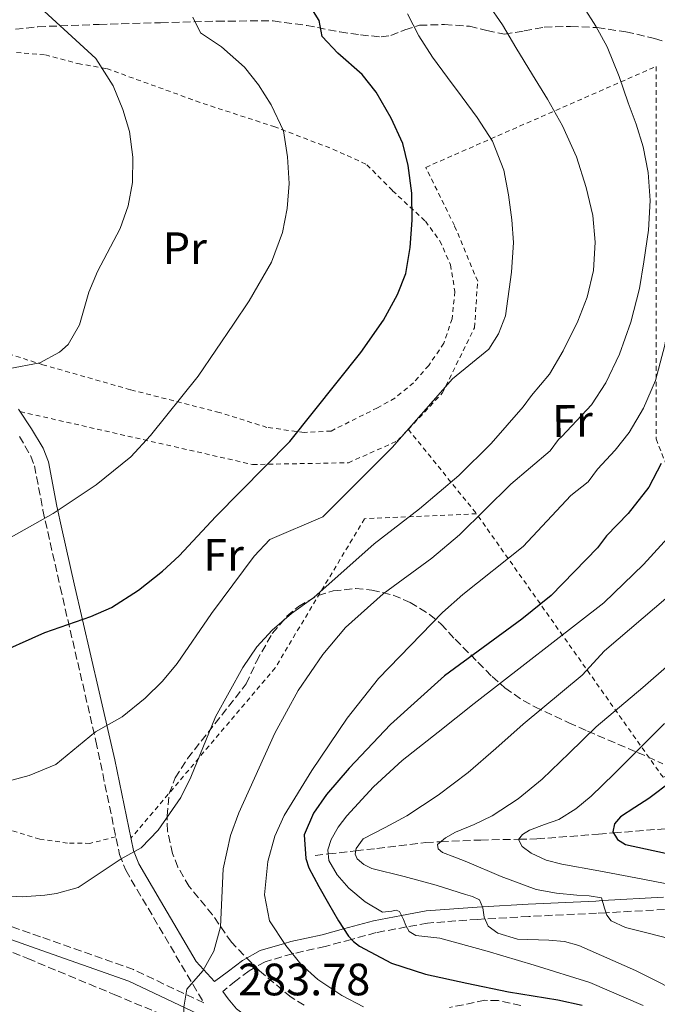
# Model space of a CAD drawing. Units: metres. Extents: x 613503 to 616931, y 4775646 to 4778016.
# Drawn here: x 615955 to 616096, y 4776677 to 4776894 of the extents above; entities that cross this region are included whole.
import ezdxf
from ezdxf.enums import TextEntityAlignment as Align

# ---------------------------------------------------------------- set-up
doc = ezdxf.new("R2010")
doc.units = ezdxf.units.M
doc.header["$MEASUREMENT"] = 0
doc.linetypes.add('DGN Style 2', pattern=[1.7399219301090239, 1.043953158065414, -0.6959687720436097])
doc.linetypes.add('DGN Style 3', pattern=[2.435890702152634, 1.739921930109024, -0.6959687720436097])
for name, color, linetype, lineweight in [('Barranco lineal', 142, 'DGN Style 3', 13), ('Camino', 7, 'DGN Style 3', 0), ('Cota de punto acotado terreno', 7, 'Continuous', 0), ('Curva de nivel directora', 30, 'Continuous', 30), ('Curva de nivel intermedia', 30, 'Continuous', 0), ('Etiqueta de uso rústico', 92, 'Continuous', 0), ('Margen derecho', 7, 'Continuous', 0), ('Senda', 7, 'DGN Style 3', 0), ('Tela metálica o alambrada', 7, 'DGN Style 2', 0), ('Zona arbolada', 92, 'DGN Style 3', 0)]:
    doc.layers.add(name, color=color, linetype=linetype, lineweight=lineweight)
doc.styles.add('Style-Arial', font='arial.ttf')

msp = doc.modelspace()

# ---------------------------------------------------------------- linework, layer by layer
at = {"layer": 'Barranco lineal', "color": 142, "linetype": 'DGN Style 3', "lineweight": 13}
msp.add_polyline3d([(616020.3300000001, 4776709.970000001, 272.6600000000035), (616023.2400000002, 4776710.300000001, 270), (616029.3099999996, 4776710.980000001, 265), (616033.9800000006, 4776711.5, 263.3800000000047), (616044.7400000002, 4776712.84, 260.8500000000058), (616048.04, 4776712.980000001, 260), (616056.8600000005, 4776713.369999999, 257.4100000000035), (616065.2699999996, 4776713.529999999, 255), (616069.25, 4776713.609999999, 253.929999999993), (616082.8899999997, 4776714.67, 250.6600000000035), (616086.1900000004, 4776714.939999999, 250), (616096.7000000002, 4776715.789999999, 248), (616107.7400000002, 4776716.789999999, 246.0800000000018), (616118.7800000003, 4776717.77, 244.1600000000035), (616123.2800000003, 4776717.779999999, 243.3600000000006), (616130.0099999999, 4776716.850000001, 242.1699999999983), (616136.7000000002, 4776715.34, 240.9600000000064), (616146.4900000002, 4776712.230000001, 239.0200000000041), (616149.1399999997, 4776711.41, 238.4700000000012)], dxfattribs=at)
at = {"layer": 'Camino', "color": 7, "linetype": 'DGN Style 3', "lineweight": 0}
for points in [[(615955.0799999986, 4776802.480000001, 307.9499999999971), (615957.6199999999, 4776798.140000001, 307.1399999999996), (615958.4099999989, 4776795.980000001, 306.7799999999989), (615960.2699999987, 4776786.220000001, 305.2899999999937), (615961.3399999992, 4776781.390000001, 304.3899999999994), (615964.0899999985, 4776769.180000001, 301.8699999999953), (615971.980000001, 4776735.180000001, 294.6699999999983), (615977.1799999999, 4776710.180000001, 290.1999999999971), (615978.53, 4776706.699999999, 289.5899999999966), (615983.4600000008, 4776698.330000001, 288.0500000000029), (615995.7699999999, 4776677.4, 284.2400000000052), (615980.2499999988, 4776684.760000002, 286.9700000000011), (615959.7199999987, 4776692.000000001, 288.2200000000013), (615934.8500000001, 4776700.790000002, 291.0299999999988)], [(616097.4400000017, 4776698.029999999, 257.1600000000034), (616084.510000001, 4776697.32, 260.0000000000001), (616082.4400000013, 4776697.210000001, 260.429999999993), (616067.4699999979, 4776696.490000002, 263.1399999999995), (616057.7899999997, 4776695.939999999, 264.9999999999999), (616056.2199999981, 4776695.850000001, 265.3399999999966), (616045.1400000006, 4776695.040000001, 268.3600000000005), (616040.5199999983, 4776694.180000001, 270.0000000000001), (616033.7899999982, 4776692.930000001, 272.729999999996), (616028.3599999989, 4776691.440000001, 275.0000000000001), (616022.5300000019, 4776689.850000001, 277.5500000000029), (616015.6099999994, 4776688.320000002, 279.9400000000024), (616015.3500000001, 4776688.25, 280), (616009.2800000017, 4776686.480000001, 281.2500000000001), (616005.7600000012, 4776684.510000001, 282.0500000000029), (616002.8199999997, 4776682.290000001, 282.7799999999989), (615999.9400000008, 4776679.960000004, 283.5099999999949)]]:
    msp.add_polyline3d(points, dxfattribs=at)
at = {"layer": 'Curva de nivel directora', "color": 30, "linetype": 'Continuous', "lineweight": 30, "flags": 128}
for points, elevation in [([(615948.7499999984, 4776753.880000002), (615960.729999999, 4776759.180000001), (615970.85, 4776762.7), (615975.4299999998, 4776764.7), (615981.3699999988, 4776768.54), (615986.6500000004, 4776772.7), (615990.3499999996, 4776776.07), (615998.4500000001, 4776784.779999999), (616014.730000001, 4776801.340000002), (616030.4399999998, 4776820.960000002), (616035.449999999, 4776828.140000002), (616038.4899999987, 4776833.820000002), (616040.3599999995, 4776838.460000001), (616041.2999999984, 4776844.210000004), (616041.77, 4776850.220000001), (616041.6499999992, 4776856.140000002), (616040.8899999993, 4776862.300000002), (616039.6500000011, 4776867.140000001), (616037.1299999997, 4776872.750000001), (616033.8099999982, 4776878.460000002), (616030.7300000006, 4776882.4), (616025.3300000002, 4776887.100000001), (616021.9100000004, 4776890.750000001), (616021.2099999986, 4776894.300000001), (616018.6899999996, 4776898.300000002)], 300), ([(616096.6900000006, 4776796.460000002), (616093.9700000006, 4776791.260000001), (616089.3700000005, 4776785.42), (616084.6499999998, 4776780.539999999), (616082.6499999993, 4776777.850000001), (616072.3799999985, 4776767.330000001), (616065.9399999991, 4776762.160000001), (616048.8499999989, 4776749.580000003), (616036.9599999998, 4776738.859999999), (616027.8499999993, 4776729.260000002), (616022.8400000002, 4776723.390000002), (616020.0099999983, 4776719.260000002), (616017.9299999995, 4776714.540000001), (616018.2499999992, 4776709.260000001), (616018.9699999989, 4776707.210000002), (616021.1599999993, 4776703.100000001), (616023.3200000008, 4776699.33), (616025.489999999, 4776695.560000001), (616026.5599999996, 4776693.840000001), (616027.7300000008, 4776692.170000001), (616028.7900000003, 4776690.939999999), (616030.089999999, 4776689.930000002), (616037.1799999989, 4776686.150000001), (616044.6899999991, 4776683.720000002), (616053.8400000001, 4776681.800000002), (616062.9900000008, 4776679.880000002), (616073.9000000008, 4776678.060000001), (616079.2800000008, 4776676.92)], 275), ([(616099.0399999998, 4776726.369999999), (616093.9700000006, 4776722.570000002), (616090.8500000001, 4776720.560000002), (616087.6899999996, 4776718.470000003), (616086.3899999986, 4776716.930000001), (616086.0299999987, 4776715.210000001), (616087.0300000003, 4776713.51), (616088.7800000003, 4776712.390000001), (616093.1999999993, 4776711.430000002), (616097.6099999994, 4776710.470000001)], 250)]:
    msp.add_lwpolyline(points, dxfattribs=dict(at, elevation=elevation))
at = {"layer": 'Curva de nivel intermedia', "color": 30, "linetype": 'Continuous', "lineweight": 0, "flags": 128}
for points, elevation in [([(616089.640000001, 4776803.36), (616092.8100000003, 4776808.720000001), (616095.4299999999, 4776814.849999999), (616097.4900000008, 4776822.619999998), (616099.3300000003, 4776834.859999998), (616100.4099999999, 4776839.74), (616103.85, 4776850.859999999), (616108.4499999998, 4776863.819999999), (616109.2099999998, 4776868.779999999), (616108.8200000009, 4776875.769999999), (616107.8100000008, 4776881.34), (616106.1299999999, 4776886.06), (616100.9700000009, 4776895.179999999), (616087.570000001, 4776910.779999998), (616083.8499999995, 4776914.539999999), (616079.2100000015, 4776918.859999998), (616064.9199999997, 4776930.09), (616061.3400000012, 4776932.050000001), (616048.7700000005, 4776938.91), (616042.7300000011, 4776941.389999999), (616016.3100000012, 4776950.84), (615995.6700000016, 4776957.739999999), (615967.9500000009, 4776964.640000001), (615941.2500000016, 4776969.859999998)], 280.0000000000002), ([(615952.5700000006, 4776817.380000001), (615959.5700000012, 4776818.699999998), (615963.9600000011, 4776821.050000002), (615965.8099999996, 4776822.779999999), (615968.3200000019, 4776827.109999998), (615970.3700000015, 4776834.3), (615972.3400000008, 4776838.899999999), (615977.2900000017, 4776848.380000001), (615979.0500000007, 4776853.34), (615980.0099999997, 4776858.539999997), (615980.1300000004, 4776864.140000002), (615979.3700000005, 4776869.820000002), (615977.930000001, 4776874.609999998), (615975.7400000005, 4776879.859999999), (615971.9699999997, 4776885.909999999), (615957.0099999997, 4776899.66), (615946.490000001, 4776906.619999998)], 310), ([(615949.5300000008, 4776701.179999999), (615955.6900000009, 4776700.859999999), (615960.6700000009, 4776701.21), (615963.2500000002, 4776701.579999999), (615968.0700000017, 4776702.909999998), (615977.550000001, 4776709.220000001), (615981.9200000007, 4776711.659999999), (615985.6700000013, 4776715.54), (615990.6900000017, 4776722.779999999), (615992.9100000011, 4776727.259999999), (615998.3300000015, 4776740.539999999), (616004.3900000011, 4776751.49), (616007.4900000012, 4776755.980000001), (616010.8399999995, 4776759.689999999), (616015.1199999999, 4776763.399999999), (616020.0799999997, 4776766.910000001), (616033.3800000013, 4776778.739999999), (616043.3700000005, 4776786.46), (616052.0100000015, 4776793.82), (616059.1500000008, 4776800.869999997), (616066.2699999998, 4776808.99), (616068.0500000013, 4776811.5), (616072.0499999999, 4776816.220000002), (616075.0899999999, 4776821.34), (616078.3300000008, 4776827.9), (616080.3300000012, 4776833.180000001), (616081.7300000006, 4776839.099999999), (616082.0900000003, 4776845.34), (616081.6100000021, 4776851.26), (616080.1700000004, 4776857.42), (616077.9700000009, 4776864.220000001), (616074.9300000012, 4776871.019999999), (616071.6100000018, 4776876.939999999), (616068.2900000004, 4776882.3), (616064.6100000013, 4776888.300000002), (616061.6500000019, 4776893.34), (616058.5300000015, 4776897.899999999)], 289.9999999999998), ([(615999.4400000002, 4776694.210000002), (616000.0500000003, 4776706.970000001), (616001.6900000009, 4776714.38), (616003.4900000002, 4776719.34), (616011.4100000019, 4776736.939999999), (616016.6199999996, 4776746.350000001), (616022.0100000009, 4776754.3), (616027.0500000013, 4776760.300000002), (616035.3799999995, 4776767.74), (616046.0700000004, 4776775.59), (616052.2000000017, 4776780.720000001), (616063.4900000015, 4776791.9), (616072.1799999997, 4776799.259999999), (616074.0500000005, 4776801.82), (616074.7300000022, 4776802.460000002), (616081.3300000004, 4776809.42), (616084.4500000008, 4776814.300000001), (616087.4900000006, 4776820.619999998), (616089.9699999995, 4776827.660000001), (616091.9299999997, 4776835.100000001), (616092.890000001, 4776841.019999999), (616093.8899999999, 4776847.980000001), (616094.29, 4776854.539999999), (616093.8499999996, 4776860.699999999), (616092.6900000018, 4776866.380000001), (616091.1699999997, 4776871.42), (616089.4100000006, 4776876.140000001), (616087.4500000004, 4776881.899999999), (616084.7700000004, 4776888.46), (616082.2500000013, 4776893.02), (616079.5300000011, 4776897.340000001)], 285), ([(615950.3300000009, 4776725.739999998), (615957.2100000008, 4776727.580000001), (615963.0900000016, 4776730.06), (615971.8500000013, 4776737.259999999), (615977.7300000021, 4776740.539999999), (615982.8500000006, 4776744.7), (615986.6900000006, 4776748.459999999), (615989.8900000014, 4776752.310000001), (615997.4700000009, 4776763.359999999), (616006.8899999999, 4776776.06), (616010.3700000001, 4776779.699999998), (616022.0500000013, 4776784.699999998), (616037.3100000008, 4776800.029999999), (616050.6500000004, 4776815.180000001), (616058.6900000003, 4776821.74), (616060.8099999992, 4776825.100000001), (616062.3700000016, 4776829.100000001), (616063.6500000001, 4776838.699999998), (616064.1300000007, 4776845.259999999), (616063.7700000008, 4776850.300000001), (616063.0100000009, 4776855.819999999), (616061.9700000016, 4776861.26), (616059.4500000002, 4776867.659999999), (616056.0500000005, 4776872.859999998), (616052.7699999993, 4776877.34), (616049.5300000005, 4776881.739999998), (616046.2500000015, 4776886.220000001), (616043.2499999997, 4776890.939999999), (616040.6900000004, 4776895.74)], 295.0000000000002), ([(615953.2500000001, 4776780.220000002), (615962.5700000008, 4776785.42), (615972.01, 4776791.75), (615979.650000002, 4776797.98), (615984.0100000007, 4776802.699999998), (615994.5200000005, 4776815.74), (616002.3300000002, 4776827.259999999), (616005.7600000012, 4776832.390000001), (616010.6800000009, 4776840.929999999), (616013.1700000009, 4776847.5), (616014.1699999999, 4776852.779999999), (616014.5700000002, 4776858.300000001), (616014.2500000005, 4776864.220000001), (616013.3300000017, 4776869.899999999), (616010.6500000019, 4776875.659999999), (616007.8100000009, 4776880.060000001), (616004.7300000008, 4776884.01), (615999.6900000004, 4776888.46), (615995.01, 4776891.58), (615993.3700000015, 4776895.020000001)], 305.0000000000002), ([(616031.0400000011, 4776676.550000002), (616026.2100000009, 4776679.01), (616020.9300000013, 4776682.59), (616017.1800000007, 4776685.970000001), (616013.8900000006, 4776690.060000001), (616010.2899999997, 4776695.499999999), (616009.1299999997, 4776701.259999999), (616009.8899999995, 4776708.619999999), (616011.4500000019, 4776714.220000001), (616013.5100000006, 4776718.779999998), (616019.5900000003, 4776728.74), (616027.4100000011, 4776740.300000001), (616034.3300000012, 4776749.019999999), (616048.4100000006, 4776763.58), (616052.89, 4776767.579999999), (616066.2600000009, 4776778.189999999), (616076.7700000008, 4776789.42), (616080.5700000006, 4776792.41), (616082.6100000012, 4776795.26), (616086.5700000019, 4776799.42), (616089.640000001, 4776803.36)], 280.0000000000002), ([(616092.6900000018, 4776676.869999999), (616080.9400000015, 4776681.9), (616068.6900000004, 4776685.77), (616058.27, 4776688.82), (616047.8200000006, 4776691.720000001), (616045.1800000009, 4776691.980000001), (616042.5700000002, 4776692.279999998), (616041.0999999995, 4776693.190000001), (616040.3500000006, 4776694.470000001), (616039.8200000009, 4776695.820000002), (616038.9300000013, 4776697.550000001), (616038.2300000016, 4776697.899999999), (616037.2300000003, 4776697.67), (616035.2099999997, 4776697.42), (616031.3800000009, 4776699.730000001), (616027.7900000011, 4776702.73), (616025.1800000004, 4776705.649999999), (616023.3699999999, 4776708.880000001), (616023.1599999998, 4776711.190000001), (616023.8900000007, 4776713.480000001), (616025.4400000019, 4776716.219999999), (616027.3399999996, 4776718.73), (616033.2300000016, 4776725.130000001), (616039.5700000006, 4776730.949999999), (616047.4900000021, 4776737.21), (616055.4200000003, 4776743.470000001), (616084.0100000005, 4776765.739999999), (616092.77, 4776774.220000001), (616105.0099999999, 4776787.550000001)], 270.0000000000002), ([(616103.1799999994, 4776678.469999999), (616090.9999999999, 4776684.560000001), (616078.540000001, 4776690.060000001), (616075.3300000012, 4776690.970000001), (616071.9100000013, 4776691.23), (616064.950000001, 4776691.489999999), (616060.6799999997, 4776692.77), (616058.5100000014, 4776694.350000001), (616057.6100000007, 4776696.33), (616057.3700000015, 4776698.409999999), (616056.5900000016, 4776700.170000001), (616055.0800000004, 4776700.869999998), (616053.5200000004, 4776701.319999999), (616050.2900000005, 4776702.390000001), (616047.0499999995, 4776703.430000001), (616039.9800000018, 4776705.289999999), (616032.8499999995, 4776707.079999999), (616031.05, 4776707.940000001), (616029.5800000015, 4776709.199999998), (616029.1900000004, 4776710.210000001), (616029.3899999993, 4776711.480000001), (616030.9299999994, 4776713.609999998), (616035.7999999998, 4776716.15), (616040.5899999999, 4776718.67), (616047.4900000021, 4776723.269999999), (616054.0900000003, 4776728.269999999), (616060.1699999999, 4776733.600000001), (616066.2600000009, 4776738.929999999), (616079.2699999996, 4776749.779999998), (616084.1700000013, 4776755.100000001), (616112.280000001, 4776779.15)], 265), ([(616120.5500000013, 4776771.399999999), (616092.6500000015, 4776747.02), (616082.3699999999, 4776738.33), (616076.3900000007, 4776732.560000001), (616070.4100000015, 4776726.789999999), (616065.1499999999, 4776722.429999999), (616059.41, 4776718.67), (616055.4000000001, 4776716.82), (616051.2800000006, 4776715.079999999), (616049.1000000014, 4776713.84), (616047.310000001, 4776712.390000001), (616047.480000001, 4776711.429999999), (616048.4599999998, 4776710.600000001), (616051.1500000011, 4776709.569999999), (616053.8400000001, 4776708.550000001), (616061.3700000002, 4776705.300000001), (616069.0700000004, 4776702.41), (616073.560000001, 4776701.63), (616078.0899999995, 4776701.189999999), (616080.8200000008, 4776701.050000002), (616083.5299999998, 4776700.62), (616084.1700000013, 4776698.310000001), (616084.7000000011, 4776696.76), (616085.6500000011, 4776695.499999999), (616088.8300000017, 4776694.029999998), (616093.7900000016, 4776692.800000001), (616098.7000000001, 4776691.529999999)], 260), ([(616097.4200000016, 4776739.09), (616091.3399999996, 4776732.999999999), (616086.3000000014, 4776727.999999999), (616081.2300000021, 4776723.019999999), (616077.8300000001, 4776720.260000001), (616074.1300000009, 4776717.9), (616070.9200000013, 4776716.76), (616067.5999999997, 4776715.529999998), (616066.12, 4776714.55), (616065.2300000006, 4776713.480000001), (616066.0400000018, 4776711.930000001), (616067.9800000018, 4776710.470000001), (616071.3300000002, 4776708.890000001), (616074.7700000001, 4776708.039999999), (616082.9300000009, 4776706.55), (616091.0900000016, 4776705.03), (616095.2800000003, 4776704.199999998), (616099.4700000011, 4776703.369999999)], 255.0000000000001), ([(615951.9300000013, 4776675.179999999), (615966.6900000002, 4776667.099999999), (615971.3799999997, 4776665.409999999), (615977.3299999997, 4776664.300000001), (615982.3200000009, 4776664.329999999), (615985.3700000019, 4776664.779999998), (615989.7300000006, 4776667.019999999), (615991.2900000006, 4776670.38), (615991.36, 4776676.46), (615992.0500000007, 4776680.460000001), (615995.570000001, 4776684.459999999), (615998.0200000008, 4776688.82), (615999.4400000002, 4776694.210000002)], 285)]:
    msp.add_lwpolyline(points, dxfattribs=dict(at, elevation=elevation))
at = {"layer": 'Margen derecho', "color": 7, "linetype": 'Continuous', "lineweight": 0}
for points in [[(615954.920000002, 4776808.470000002, 308.6100000000005), (615957.7800000008, 4776804.170000002, 307.8500000000058), (615960.3099999988, 4776799.890000001, 307.1300000000047), (615961.489999999, 4776796.830000001, 306.6199999999954), (615963.3399999997, 4776787.07, 305.1499999999942), (615964.4499999983, 4776782.080000001, 304.2100000000065), (615967.1900000009, 4776769.890000001, 301.6900000000023), (615972.7099999996, 4776746.09, 296.479999999996), (615976.1400000006, 4776731.070000002, 293.5099999999948), (615980.2499999988, 4776711.08, 290.0599999999977), (615981.3999999977, 4776708.100000001, 289.3999999999942), (615986.2100000001, 4776699.949999999, 287.8300000000017), (615994.1099999992, 4776686.560000001, 285.4100000000035), (615998.1200000013, 4776682.119999999, 284.0299999999988), (616001.1999999993, 4776684.45, 283.1499999999942), (616004.2800000014, 4776686.770000001, 282.2799999999988), (616008.2399999978, 4776688.980000001, 281.2599999999948), (616013.5700000009, 4776690.540000001, 280), (616014.949999998, 4776690.939999999, 279.6399999999995), (616021.8799999991, 4776692.460000002, 277.0099999999947), (616026.6199999999, 4776693.76, 275.0000000000001), (616033.1900000013, 4776695.560000001, 272.3899999999994), (616039.3599999984, 4776696.699999999, 270.0000000000001), (616044.8000000009, 4776697.710000002, 268.1499999999942), (616056.0500000005, 4776698.540000001, 265.2700000000042), (616057.2799999999, 4776698.61, 264.9999999999999), (616067.3200000003, 4776699.180000001, 263.050000000003), (616082.3000000005, 4776699.9, 260.2899999999935), (616083.7100000009, 4776699.980000001, 260.0000000000001), (616097.2100000014, 4776700.720000001, 257.0099999999948)], [(615933.8900000012, 4776698.220000002, 290.6499999999943), (615958.8099999991, 4776689.420000002, 287.7400000000052), (615979.2099999995, 4776682.220000003, 286.9199999999982), (615994.600000001, 4776674.930000001, 284.5099999999948), (615998.1000000013, 4776673.430000002, 284.1300000000047), (616001.5900000003, 4776671.940000001, 283.7599999999948)], [(615999.9400000008, 4776679.960000004, 283.5099999999949), (616001.1200000009, 4776678.34, 283.3600000000006), (616002.9999999985, 4776676.110000002, 283.3300000000017), (616005.37, 4776674.300000001, 283.1900000000023), (616007.899999998, 4776672.62, 283.0099999999948)]]:
    msp.add_polyline3d(points, dxfattribs=at)
at = {"layer": 'Senda', "color": 7, "linetype": 'DGN Style 3', "lineweight": 0}
msp.add_polyline3d([(615954.1900000012, 4776892.34, 311.199999999997), (615959.1800000002, 4776892.91, 310.270000000004), (615972.6999999986, 4776893.430000001, 307.8500000000058), (615986.2500000002, 4776893.800000002, 305.5299999999989), (615998.6700000013, 4776894.170000001, 303.5800000000018), (616011.0799999987, 4776894.190000001, 301.6900000000023), (616018.4699999982, 4776893.189999999, 300.7700000000042), (616025.7999999997, 4776891.760000002, 299.520000000004), (616030.3799999994, 4776891.110000002, 298.2500000000001), (616034.8900000001, 4776890.670000001, 296.8899999999995), (616037.0199999979, 4776890.95, 296.2700000000042), (616040.1499999972, 4776892.250000001, 295.3300000000018), (616043.339999999, 4776893.230000002, 294.3999999999943), (616048.8700000012, 4776893.400000002, 292.9400000000023), (616054.4099999999, 4776893.030000002, 291.5800000000019), (616058.239999999, 4776892.050000002, 290.6499999999943), (616062.0900000001, 4776891.24, 289.7200000000011), (616066.4599999997, 4776891.980000001, 288.6499999999941), (616070.8599999986, 4776892.840000001, 287.5500000000029), (616076.7100000003, 4776892.980000001, 285.9700000000012), (616082.5699999987, 4776892.710000001, 284.3500000000059), (616088.9200000011, 4776891.790000003, 282.7499999999999), (616095.2399999978, 4776890.350000001, 281.2799999999988), (616101.8400000005, 4776888.25, 279.8800000000046)], dxfattribs=at)
at = {"layer": 'Tela metálica o alambrada', "color": 7, "linetype": 'DGN Style 2', "lineweight": 0, "extrusion": (0.2156956875827376, -0.2673249744822542, 0.9391553270765557), "elevation": -1143803.735077502, "flags": 128}
msp.add_lwpolyline([(3479022.878405882, 3128174.554946846), (3479022.878405882, 3128149.052225424)], dxfattribs=at)
at = {"layer": 'Tela metálica o alambrada', "color": 7, "linetype": 'DGN Style 2', "lineweight": 0}
for points in [[(615954.4100000003, 4776887.26, 313.3800000000047), (615960.8099999996, 4776886.699999999, 313.0200000000041), (615968.0099999999, 4776884.779999999, 312.1199999999953), (615974.3300000001, 4776883.66, 310.5599999999977), (615995.6100000005, 4776875.980000001, 308.1000000000058), (616011.25, 4776870.859999999, 306.2400000000052), (616024.25, 4776865.9, 303.8999999999942), (616031.7699999996, 4776862.460000001, 302.8800000000047), (616037.4100000003, 4776856.699999999, 301.320000000007), (616044.6900000004, 4776849.980000001, 300.2400000000052), (616047.8499999996, 4776845.66, 299.5200000000041), (616050.2100000001, 4776840.380000001, 299.0399999999936), (616051.1699999999, 4776834.460000001, 298.8600000000006), (616050.5700000003, 4776828.460000001, 298.5), (616048.7300000006, 4776823.02, 298.3800000000047), (616045.4100000003, 4776818.140000001, 298.320000000007), (616042.0499999998, 4776814.300000001, 298.2599999999948), (616037.9299999997, 4776810.939999999, 298.1999999999971), (616034.0899999999, 4776808.779999999, 298.2599999999948), (616023.8499999996, 4776803.66, 299.1600000000035), (616017.9299999997, 4776803.34, 300.2400000000052)], [(616040.9000000004, 4776804.029999999, 295.9199999999983), (616048.3899999997, 4776812.01, 296.0599999999977), (616055.5, 4776826.470000001, 297.2100000000065), (616056.2000000002, 4776836.710000001, 297.4700000000012), (616051.0800000001, 4776849, 298.8099999999977), (616044.7400000002, 4776861.869999999, 299), (616095.5599999996, 4776884.140000001, 282.8099999999977), (616095.5599999996, 4776801.9, 277.3099999999977), (616106.4400000004, 4776774.439999999, 264.3800000000047), (616123.8499999996, 4776749.609999999, 252.4799999999959), (616127.3700000001, 4776738.15, 247.7400000000052), (616097.0999999996, 4776727.210000001, 251.8999999999942), (616055.9400000004, 4776785.390000001, 287.1600000000035)], [(616017.9299999997, 4776803.34, 300.2400000000052), (616009.6900000004, 4776804.460000001, 301.8600000000006), (615999.25, 4776807.74, 303.8999999999942), (615979.5700000003, 4776812.779999999, 307.0200000000041), (615960.29, 4776818.300000001, 310.4400000000023), (615941.5700000003, 4776824.140000001, 313.5599999999977)], [(615955.2800000003, 4776807.939999999, 308.5200000000041), (616006.54, 4776796.27, 301.0500000000029), (616027.6600000003, 4776796.65, 297.0800000000018), (616038.4699999997, 4776801.449999999, 295.8699999999953), (616040.9000000004, 4776804.029999999, 295.9199999999983)], [(616055.9400000004, 4776785.390000001, 287.1600000000035), (616031.2400000002, 4776784.300000001, 291.7700000000041), (616011.5300000003, 4776751.4, 289.1499999999942), (615979.7000000002, 4776713.76, 290.5200000000041)], [(615976.3700000001, 4776714.08, 291.0099999999948), (615970.6500000004, 4776712.619999999, 291.5500000000029), (615965.7300000006, 4776712.699999999, 292.1499999999942), (615959.5700000003, 4776713.58, 292.5099999999948), (615952.2100000001, 4776715.82, 293.2899999999936), (615945.6100000005, 4776717.42, 293.7700000000041), (615938.25, 4776718.060000001, 294.4900000000052), (615923.7699999996, 4776719.02, 295.0299999999988), (615916.8099999996, 4776719.74, 295.4499999999971), (615916.9699999997, 4776722.939999999, 295.9900000000052)]]:
    msp.add_polyline3d(points, dxfattribs=at)
at = {"layer": 'Zona arbolada', "color": 92, "linetype": 'DGN Style 3', "lineweight": 0}
for points in [[(616017.9199999999, 4776676.9, 288.2799999999988), (616015.0099999999, 4776678.699999999, 288.7599999999948), (616008.0499999998, 4776684.460000001, 289.7200000000012), (616001.8499999996, 4776690.779999999, 290.5599999999977), (615997.6900000004, 4776696.859999999, 291.3999999999942), (615992.5300000003, 4776703.100000001, 291.9400000000023), (615990.0599999996, 4776707.41, 291.9400000000023), (615988.8899999997, 4776710.380000001, 291.9400000000023), (615987.79, 4776715.33, 292.070000000007), (615987.6500000004, 4776718.699999999, 292.1199999999953), (615988.1399999997, 4776723.640000001, 292.1199999999953), (615989.4500000002, 4776727.100000001, 292.1199999999953), (615992.1900000004, 4776731.369999999, 292.1199999999953), (616005.1299999999, 4776747.82, 292.1199999999953), (616007.3700000001, 4776752.779999999, 292.0599999999977), (616010.8899999997, 4776758.939999999, 292.0599999999977), (616014.0599999996, 4776762.75, 291.8500000000058), (616016.6500000004, 4776764.939999999, 291.4600000000065), (616021, 4776767.380000001, 290.6000000000058), (616024.3300000001, 4776768.380000001, 289.8999999999942), (616029.2300000006, 4776768.880000001, 288.8800000000047), (616032.8499999996, 4776768.539999999, 288.1000000000058), (616037.5499999998, 4776767.439999999, 286.9900000000052), (616041.3300000001, 4776765.82, 286.0599999999977), (616045.5999999996, 4776763.15, 285.0200000000041), (616048.1299999999, 4776761.02, 284.2599999999948), (616051.2199999997, 4776757.680000001, 282.1999999999971), (616056.25, 4776752.619999999, 277.6600000000035), (616059.3899999997, 4776749.439999999, 275.5599999999977), (616062.2100000001, 4776746.939999999, 274.1199999999953), (616066.25, 4776744.15, 272.7700000000041), (616068.8099999996, 4776742.779999999, 271.7799999999988), (616076.29, 4776739.26, 266.8600000000006), (616080.4199999999, 4776737.42, 264.7700000000041), (616091.4900000002, 4776732.699999999, 260.0800000000018), (616097.0499999998, 4776730.220000001, 254.5)], [(615992.1900000004, 4776731.369999999, 292.1199999999953), (616005.1299999999, 4776747.82, 292.1199999999953), (616007.3700000001, 4776752.779999999, 292.0599999999977), (616010.8899999997, 4776758.939999999, 292.0599999999977), (616014.0599999996, 4776762.75, 291.8500000000058), (616016.6500000004, 4776764.939999999, 291.4600000000065), (616021, 4776767.380000001, 290.6000000000058), (616024.3300000001, 4776768.380000001, 289.8999999999942), (616029.2300000006, 4776768.880000001, 288.8800000000047), (616032.8499999996, 4776768.539999999, 288.1000000000058), (616037.5499999998, 4776767.439999999, 286.9900000000052), (616041.3300000001, 4776765.82, 286.0599999999977), (616045.5999999996, 4776763.15, 285.0200000000041), (616048.1299999999, 4776761.02, 284.2599999999948), (616051.2199999997, 4776757.680000001, 282.1999999999971), (616056.25, 4776752.619999999, 277.6600000000035), (616059.3899999997, 4776749.439999999, 275.5599999999977), (616062.2100000001, 4776746.939999999, 274.1199999999953), (616066.25, 4776744.15, 272.7700000000041), (616068.8099999996, 4776742.779999999, 271.7799999999988), (616076.29, 4776739.26, 266.8600000000006), (616080.4199999999, 4776737.42, 264.7700000000041), (616091.4900000002, 4776732.699999999, 260.0800000000018), (616097.0499999998, 4776730.220000001, 254.5)], [(616017.9199999999, 4776676.9, 288.2799999999988), (616015.0099999999, 4776678.699999999, 288.7599999999948), (616008.0499999998, 4776684.460000001, 289.7200000000012), (616001.8499999996, 4776690.779999999, 290.5599999999977), (615997.6900000004, 4776696.859999999, 291.3999999999942), (615992.5300000003, 4776703.100000001, 291.9400000000023), (615990.0599999996, 4776707.41, 291.9400000000023), (615988.8899999997, 4776710.380000001, 291.9400000000023), (615987.79, 4776715.33, 292.070000000007), (615987.6500000004, 4776718.699999999, 292.1199999999953), (615988.1399999997, 4776723.640000001, 292.1199999999953), (615989.4500000002, 4776727.100000001, 292.1199999999953), (615992.1900000004, 4776731.369999999, 292.1199999999953)], [(615937.8099999996, 4776694.939999999, 293.9799999999959), (615956.9199999999, 4776687.199999999, 291.3300000000018), (615975.9900000002, 4776679.26, 289.1399999999995), (615988.2999999998, 4776674.119999999, 288.179999999993)], [(615937.8099999996, 4776694.939999999, 293.9799999999959), (615956.9199999999, 4776687.199999999, 291.3300000000018), (615975.9900000002, 4776679.26, 289.1399999999995), (615988.2999999998, 4776674.119999999, 288.179999999993)], [(616065.7300000006, 4776676.859999999, 284.2599999999948), (616060.7699999996, 4776677.92, 284.1399999999995), (616057.8099999996, 4776677.980000001, 284.0800000000018), (616049.9699999997, 4776676.380000001, 284.0200000000041)], [(616065.7300000006, 4776676.859999999, 284.2599999999948), (616060.7699999996, 4776677.92, 284.1399999999995), (616057.8099999996, 4776677.980000001, 284.0800000000018), (616049.9699999997, 4776676.380000001, 284.0200000000041)]]:
    msp.add_polyline3d(points, dxfattribs=at)

# ---------------------------------------------------------------- texts
at = {"layer": 'Cota de punto acotado terreno', "color": 7, "linetype": 'Continuous', "lineweight": 0, "style": 'Style-Arial'}
msp.add_text('283.78', height=7.000000000000002, dxfattribs=at).set_placement((616003.3400000011, 4776679.080000001, 283.7799999999988))
at = {"layer": 'Etiqueta de uso rústico', "color": 92, "linetype": 'Continuous', "lineweight": 0, "style": 'Style-Arial'}
for s, p in [('Pr', (615991.5851900136, 4776844.020513344, 308.179999999993)), ('Fr', (616077.113418679, 4776805.880508162, 286.3600000000006)), ('Fr', (616000.1234186826, 4776776.310508163, 298.1100000000006))]:
    msp.add_text(s, height=7.000000000000002, rotation=0.16757, dxfattribs=at).set_placement(p, align=Align.MIDDLE_CENTER)

doc.saveas('drawing.dxf')
